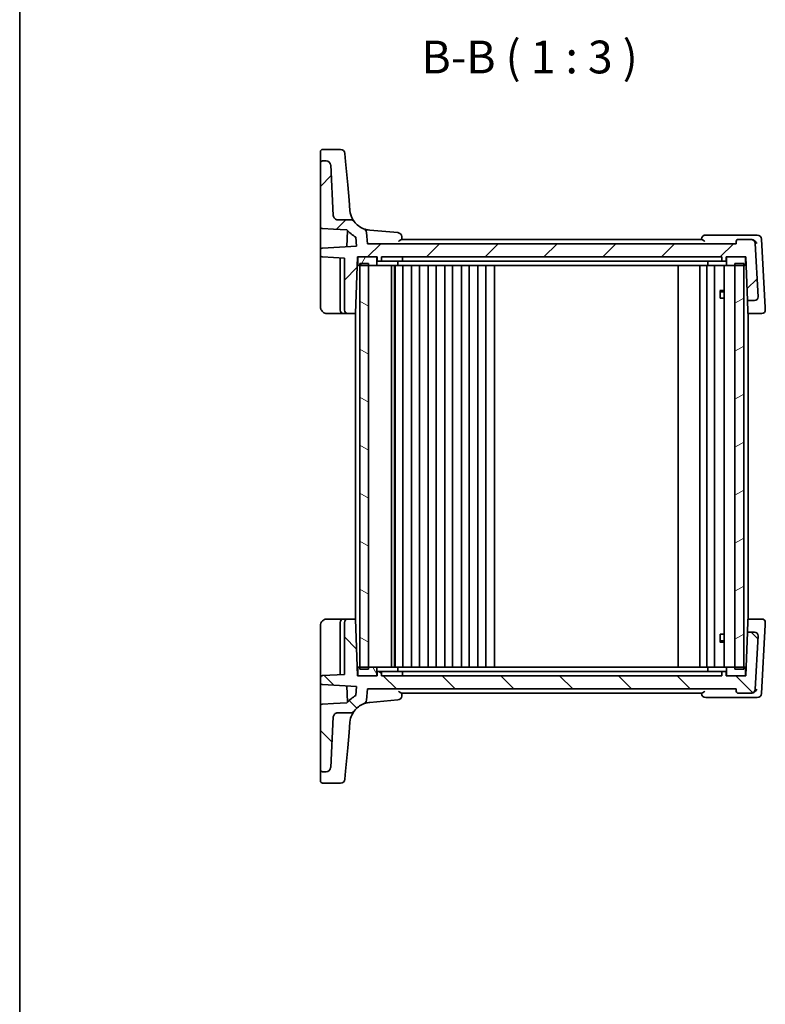
# Model space of a CAD drawing. Units: millimetres. Extents: x 29 to 4370, y 16 to 859.
# Drawn here: x 821 to 992, y 466 to 692 of the extents above; entities that cross this region are included whole.
import ezdxf

# ---------------------------------------------------------------- set-up
doc = ezdxf.new("R2010")
doc.units = ezdxf.units.MM
doc.header["$LTSCALE"] = 2
for name, color, linetype, lineweight in [('Border (ISO)', 7, 'Continuous', 35), ('Hatch (ISO)', 1, 'Continuous', 18), ('Symbol (ISO)', 7, 'Continuous', 18), ('Visible (ISO)', 7, 'Continuous', 35)]:
    doc.layers.add(name, color=color, linetype=linetype, lineweight=lineweight)
doc.styles.add('Note Text (TK)', font='txt')

# ---------------------------------------------------------------- blocks, each defined once
blk = doc.blocks.new('図面枠 tk図枠')
at = {"layer": 'Border (ISO)'}
blk.add_line((14.5, 289), (14.5, 8), dxfattribs=at)

msp = doc.modelspace()

# ---------------------------------------------------------------- hatches: boundary and pattern name
at = {"layer": 'Hatch (ISO)'}
h = msp.add_hatch(dxfattribs=at)
h.set_pattern_fill('ANSI31', color=256, scale=76.2, style=0)
h.set_pattern_definition([(45, (780.442, -8), (-6.73519, 6.73519), [])])
edge = h.paths.add_edge_path()
edge.add_spline(control_points=[(893.8788, 646.1417), (893.7552, 646.1417), (893.6326, 646.1646), (893.4021, 646.254), (893.2961, 646.3196), (893.1086, 646.4907), (893.0304, 646.5964), (892.9191, 646.8318), (892.887, 646.9593), (892.8801, 647.0893)], knot_values=[-0.15229894, -0.15229894, -0.15229894, -0.15229894, -0.11521392, -0.11521392, -0.07812889, -0.07812889, -0.03906445, -0.03906445, 0, 0, 0, 0], degree=3, periodic=0)
edge.add_line((892.8801, 647.0893), (892.272, 658.694))
edge.add_ellipse((891.2733, 658.6417), major_axis=(0.9986, 0.0523), ratio=1, start_angle=0, end_angle=87)
edge.add_line((891.2733, 659.6417), (890.4298, 659.6417))
edge.add_ellipse((890.4298, 659.1417), major_axis=(0, 0.5), ratio=1, start_angle=0, end_angle=90)
edge.add_line((889.9298, 659.1417), (889.9298, 644.6162))
edge.add_ellipse((890.4298, 644.6162), major_axis=(-0.5, 0), ratio=1, start_angle=0, end_angle=87)
edge.add_line((890.4036, 644.1168), (892.9298, 643.9845))
edge.add_line((892.9298, 643.9845), (895.9963, 643.8237))
edge.add_ellipse((901.6657, 648.7338), major_axis=(-5.6694, -4.91), ratio=1, start_angle=0, end_angle=20.165865)
edge.add_line((898.0365, 642.1703), (898.2197, 640.0761))
edge.add_line((898.2197, 640.0761), (890.4036, 639.6665))
edge.add_ellipse((890.4298, 639.1672), major_axis=(-0.0262, 0.4993), ratio=1, start_angle=0, end_angle=87)
edge.add_line((889.9298, 639.1672), (889.9298, 638.1162))
edge.add_ellipse((890.4298, 638.1162), major_axis=(-0.5, 0), ratio=1, start_angle=0, end_angle=87)
edge.add_line((890.4036, 637.6168), (895.4298, 637.3534))
edge.add_line((895.4298, 637.3534), (895.4298, 625.4417))
edge.add_ellipse((896.2298, 625.4417), major_axis=(-0.8, 0), ratio=1, start_angle=0, end_angle=90)
edge.add_line((896.2298, 624.6417), (897.9758, 624.6417))
edge.add_line((897.9758, 624.6417), (898.4298, 637.6417))
edge.add_line((898.4298, 637.6417), (898.7298, 637.6417))
edge.add_line((898.7298, 637.6417), (902.6298, 637.6417))
edge.add_line((902.6298, 637.6417), (902.9298, 637.6417))
edge.add_line((902.9298, 637.6417), (902.958, 636.8347))
edge.add_ellipse((903.1579, 636.8417), major_axis=(-0.1999, -0.007), ratio=1, start_angle=0, end_angle=88)
edge.add_line((903.1579, 636.6417), (903.7017, 636.6417))
edge.add_ellipse((903.7017, 636.8417), major_axis=(0, -0.2), ratio=1, start_angle=0, end_angle=88)
edge.add_line((903.9016, 636.8347), (903.9298, 637.6417))
edge.add_line((903.9298, 637.6417), (981.9298, 637.6417))
edge.add_line((981.9298, 637.6417), (981.958, 636.8347))
edge.add_ellipse((982.1579, 636.8417), major_axis=(-0.1999, -0.007), ratio=1, start_angle=0, end_angle=88)
edge.add_line((982.1579, 636.6417), (982.7017, 636.6417))
edge.add_ellipse((982.7017, 636.8417), major_axis=(0, -0.2), ratio=1, start_angle=0, end_angle=88)
edge.add_line((982.9016, 636.8347), (982.9298, 637.6417))
edge.add_line((982.9298, 637.6417), (983.2298, 637.6417))
edge.add_line((983.2298, 637.6417), (987.1298, 637.6417))
edge.add_line((987.1298, 637.6417), (987.4298, 637.6417))
edge.add_line((987.4298, 637.6417), (987.779, 627.6417))
edge.add_line((987.779, 627.6417), (989.4296, 627.6417))
edge.add_ellipse((989.4296, 628.4417), major_axis=(0, -0.8), ratio=1, start_angle=0, end_angle=93)
edge.add_line((990.2285, 628.4835), (989.5885, 640.694))
edge.add_ellipse((988.5899, 640.6417), major_axis=(0.9986, 0.0523), ratio=1, start_angle=0, end_angle=87)
edge.add_line((988.5899, 641.6417), (985.7255, 641.6417))
edge.add_ellipse((985.7255, 641.1417), major_axis=(0, 0.5), ratio=1, start_angle=0, end_angle=85)
edge.add_line((985.2274, 641.1853), (985.1798, 640.6417))
edge.add_line((985.1798, 640.6417), (900.6798, 640.6417))
edge.add_line((900.6798, 640.6417), (900.4523, 643.2426))
edge.add_ellipse((899.4561, 643.1554), major_axis=(0.9962, 0.0872), ratio=1, start_angle=0, end_angle=63.390926)
edge.add_ellipse((901.6657, 648.7338), major_axis=(-1.8414, -4.6486), ratio=1, start_angle=328.384375, end_angle=360, ccw=False)
edge.add_spline(control_points=[(897.6607, 645.7404), (897.5988, 645.8232), (897.5244, 645.8959), (897.356, 646.016), (897.263, 646.0626), (897.066, 646.1256), (896.9632, 646.1417), (896.8598, 646.1417)], knot_values=[-0.09307979, -0.09307979, -0.09307979, -0.09307979, -0.06205319, -0.06205319, -0.0310266, -0.0310266, 0, 0, 0, 0], degree=3, periodic=0)
edge.add_line((896.8598, 646.1417), (893.8788, 646.1417))
h = msp.add_hatch(dxfattribs=at)
h.set_pattern_fill('ANSI31', color=256, scale=76.2, angle=14.999978, style=0)
h.set_pattern_definition([(60, (780.442, -8), (-8.24889, 4.7625), [])])
edge = h.paths.add_edge_path()
edge.add_line((898.7298, 635.6417), (898.9298, 635.6417))
edge.add_line((898.9298, 635.6417), (900.9298, 635.6417))
edge.add_line((900.9298, 635.6417), (902.6298, 635.6417))
edge.add_ellipse((902.6298, 635.8417), major_axis=(0, -0.2), ratio=1, start_angle=0, end_angle=90)
edge.add_line((902.8298, 635.8417), (902.8298, 637.4417))
edge.add_ellipse((902.6298, 637.4417), major_axis=(0.2, 0), ratio=1, start_angle=0, end_angle=90)
edge.add_line((902.6298, 637.6417), (898.7298, 637.6417))
edge.add_ellipse((898.7298, 637.4417), major_axis=(0, 0.2), ratio=1, start_angle=0, end_angle=90)
edge.add_line((898.5298, 637.4417), (898.5298, 635.8417))
edge.add_ellipse((898.7298, 635.8417), major_axis=(-0.2, 0), ratio=1, start_angle=0, end_angle=90)
edge = h.paths.add_edge_path()
edge.add_line((983.2298, 635.6417), (984.9298, 635.6417))
edge.add_line((984.9298, 635.6417), (986.9298, 635.6417))
edge.add_line((986.9298, 635.6417), (987.1298, 635.6417))
edge.add_ellipse((987.1298, 635.8417), major_axis=(0, -0.2), ratio=1, start_angle=0, end_angle=90)
edge.add_line((987.3298, 635.8417), (987.3298, 637.4417))
edge.add_ellipse((987.1298, 637.4417), major_axis=(0.2, 0), ratio=1, start_angle=0, end_angle=90)
edge.add_line((987.1298, 637.6417), (983.2298, 637.6417))
edge.add_ellipse((983.2298, 637.4417), major_axis=(0, 0.2), ratio=1, start_angle=0, end_angle=90)
edge.add_line((983.0298, 637.4417), (983.0298, 635.8417))
edge.add_ellipse((983.2298, 635.8417), major_axis=(-0.2, 0), ratio=1, start_angle=0, end_angle=90)
h = msp.add_hatch(dxfattribs=at)
h.set_pattern_fill('ANSI31', color=256, scale=76.2, angle=105.000246, style=0)
h.set_pattern_definition([(150.0002, (780.442, -8), (-4.76246, -8.24891), [])])
h.paths.add_polyline_path([(900.9298, 636.1417), (898.9298, 636.1417), (898.9298, 635.6417), (898.9298, 543.6417), (898.9298, 543.1417), (900.9298, 543.1417), (900.9298, 543.6417), (900.9298, 635.6417)])
h = msp.add_hatch(dxfattribs=at)
h.set_pattern_fill('ANSI31', color=256, scale=76.2, angle=-14.999978, style=0)
h.set_pattern_definition([(30, (780.442, -8), (-4.7625, 8.24889), [])])
h.paths.add_polyline_path([(986.9298, 636.1417), (984.9298, 636.1417), (984.9298, 635.6417), (984.9298, 543.6417), (984.9298, 543.1417), (986.9298, 543.1417), (986.9298, 543.6417), (986.9298, 635.6417)])
h = msp.add_hatch(dxfattribs=at)
h.set_pattern_fill('ANSI31', color=256, scale=76.2, angle=90.00021, style=0)
h.set_pattern_definition([(135.0002, (780.442, -8), (-6.73517, -6.73522), [])])
edge = h.paths.add_edge_path()
edge.add_spline(control_points=[(892.8801, 532.194), (892.8866, 532.3175), (892.9159, 532.4386), (893.0172, 532.6642), (893.0883, 532.7666), (893.269, 532.9449), (893.3787, 533.0174), (893.6196, 533.1162), (893.7486, 533.1417), (893.8788, 533.1417)], knot_values=[-0.15229894, -0.15229894, -0.15229894, -0.15229894, -0.11521392, -0.11521392, -0.07812889, -0.07812889, -0.03906445, -0.03906445, 0, 0, 0, 0], degree=3, periodic=0)
edge.add_line((893.8788, 533.1417), (896.8598, 533.1417))
edge.add_spline(control_points=[(896.8598, 533.1417), (896.9498, 533.1417), (897.0395, 533.1538), (897.2131, 533.2018), (897.2962, 533.2375), (897.4852, 533.3506), (897.5828, 533.4387), (897.6607, 533.543)], knot_values=[-0.0930989, -0.0930989, -0.0930989, -0.0930989, -0.06608168, -0.06608168, -0.03906445, -0.03906445, 0, 0, 0, 0], degree=3, periodic=0)
edge.add_ellipse((901.6657, 530.5496), major_axis=(-4.0049, 2.9934), ratio=1, start_angle=328.384375, end_angle=360, ccw=False)
edge.add_ellipse((899.4561, 536.1279), major_axis=(0.3683, -0.9297), ratio=1, start_angle=0, end_angle=63.390926)
edge.add_line((900.4523, 536.0408), (900.6798, 538.6417))
edge.add_line((900.6798, 538.6417), (985.1798, 538.6417))
edge.add_line((985.1798, 538.6417), (985.2274, 538.0981))
edge.add_ellipse((985.7255, 538.1417), major_axis=(-0.4981, -0.0436), ratio=1, start_angle=0, end_angle=85)
edge.add_line((985.7255, 537.6417), (988.5899, 537.6417))
edge.add_ellipse((988.5899, 538.6417), major_axis=(0, -1), ratio=1, start_angle=0, end_angle=87)
edge.add_line((989.5885, 538.5893), (990.2285, 550.7998))
edge.add_ellipse((989.4296, 550.8417), major_axis=(0.7989, -0.0419), ratio=1, start_angle=0, end_angle=93)
edge.add_line((989.4296, 551.6417), (987.779, 551.6417))
edge.add_line((987.779, 551.6417), (987.4298, 541.6417))
edge.add_line((987.4298, 541.6417), (987.1298, 541.6417))
edge.add_line((987.1298, 541.6417), (983.2298, 541.6417))
edge.add_line((983.2298, 541.6417), (982.9298, 541.6417))
edge.add_line((982.9298, 541.6417), (982.9016, 542.4487))
edge.add_ellipse((982.7017, 542.4417), major_axis=(0.1999, 0.007), ratio=1, start_angle=0, end_angle=88)
edge.add_line((982.7017, 542.6417), (982.1579, 542.6417))
edge.add_ellipse((982.1579, 542.4417), major_axis=(0, 0.2), ratio=1, start_angle=0, end_angle=88)
edge.add_line((981.958, 542.4487), (981.9298, 541.6417))
edge.add_line((981.9298, 541.6417), (903.9298, 541.6417))
edge.add_line((903.9298, 541.6417), (903.9016, 542.4487))
edge.add_ellipse((903.7017, 542.4417), major_axis=(0.1999, 0.007), ratio=1, start_angle=0, end_angle=88)
edge.add_line((903.7017, 542.6417), (903.1579, 542.6417))
edge.add_ellipse((903.1579, 542.4417), major_axis=(0, 0.2), ratio=1, start_angle=0, end_angle=88)
edge.add_line((902.958, 542.4487), (902.9298, 541.6417))
edge.add_line((902.9298, 541.6417), (902.6298, 541.6417))
edge.add_line((902.6298, 541.6417), (898.7298, 541.6417))
edge.add_line((898.7298, 541.6417), (898.4298, 541.6417))
edge.add_line((898.4298, 541.6417), (897.9758, 554.6417))
edge.add_line((897.9758, 554.6417), (896.2298, 554.6417))
edge.add_ellipse((896.2298, 553.8417), major_axis=(0, 0.8), ratio=1, start_angle=0, end_angle=90)
edge.add_line((895.4298, 553.8417), (895.4298, 541.9299))
edge.add_line((895.4298, 541.9299), (890.4036, 541.6665))
edge.add_ellipse((890.4298, 541.1672), major_axis=(-0.0262, 0.4993), ratio=1, start_angle=0, end_angle=87)
edge.add_line((889.9298, 541.1672), (889.9298, 540.1162))
edge.add_ellipse((890.4298, 540.1162), major_axis=(-0.5, 0), ratio=1, start_angle=0, end_angle=87)
edge.add_line((890.4036, 539.6168), (898.2197, 539.2072))
edge.add_line((898.2197, 539.2072), (898.0365, 537.1131))
edge.add_ellipse((901.6657, 530.5496), major_axis=(-3.6292, 6.5635), ratio=1, start_angle=0, end_angle=20.165865)
edge.add_line((895.9963, 535.4596), (892.9298, 535.2989))
edge.add_line((892.9298, 535.2989), (890.4036, 535.1665))
edge.add_ellipse((890.4298, 534.6672), major_axis=(-0.0262, 0.4993), ratio=1, start_angle=0, end_angle=87)
edge.add_line((889.9298, 534.6672), (889.9298, 520.1417))
edge.add_ellipse((890.4298, 520.1417), major_axis=(-0.5, 0), ratio=1, start_angle=0, end_angle=90)
edge.add_line((890.4298, 519.6417), (891.2733, 519.6417))
edge.add_ellipse((891.2733, 520.6417), major_axis=(0, -1), ratio=1, start_angle=0, end_angle=87)
edge.add_line((892.272, 520.5893), (892.8801, 532.194))
h = msp.add_hatch(dxfattribs=at)
h.set_pattern_fill('ANSI31', color=256, scale=76.2, angle=75.000175, style=0)
h.set_pattern_definition([(120.0002, (780.442, -8), (-8.24888, -4.76253), [])])
edge = h.paths.add_edge_path()
edge.add_line((987.1298, 543.6417), (986.9298, 543.6417))
edge.add_line((986.9298, 543.6417), (984.9298, 543.6417))
edge.add_line((984.9298, 543.6417), (983.2298, 543.6417))
edge.add_ellipse((983.2298, 543.4417), major_axis=(0, 0.2), ratio=1, start_angle=0, end_angle=90)
edge.add_line((983.0298, 543.4417), (983.0298, 541.8417))
edge.add_ellipse((983.2298, 541.8417), major_axis=(-0.2, 0), ratio=1, start_angle=0, end_angle=90)
edge.add_line((983.2298, 541.6417), (987.1298, 541.6417))
edge.add_ellipse((987.1298, 541.8417), major_axis=(0, -0.2), ratio=1, start_angle=0, end_angle=90)
edge.add_line((987.3298, 541.8417), (987.3298, 543.4417))
edge.add_ellipse((987.1298, 543.4417), major_axis=(0.2, 0), ratio=1, start_angle=0, end_angle=90)
edge = h.paths.add_edge_path()
edge.add_line((902.6298, 543.6417), (900.9298, 543.6417))
edge.add_line((900.9298, 543.6417), (898.9298, 543.6417))
edge.add_line((898.9298, 543.6417), (898.7298, 543.6417))
edge.add_ellipse((898.7298, 543.4417), major_axis=(0, 0.2), ratio=1, start_angle=0, end_angle=90)
edge.add_line((898.5298, 543.4417), (898.5298, 541.8417))
edge.add_ellipse((898.7298, 541.8417), major_axis=(-0.2, 0), ratio=1, start_angle=0, end_angle=90)
edge.add_line((898.7298, 541.6417), (902.6298, 541.6417))
edge.add_ellipse((902.6298, 541.8417), major_axis=(0, -0.2), ratio=1, start_angle=0, end_angle=90)
edge.add_line((902.8298, 541.8417), (902.8298, 543.4417))
edge.add_ellipse((902.6298, 543.4417), major_axis=(0.2, 0), ratio=1, start_angle=0, end_angle=90)

# ---------------------------------------------------------------- linework, layer by layer
at = {"layer": 'Visible (ISO)'}
for p, q in [((889.9298, 660.012), (889.9298, 661.7525)), ((894.5475, 662.2525), (890.4298, 662.2525)), ((895.5437, 661.3396), (895.7058, 659.4867)), ((889.9298, 660.012), (889.9298, 659.1417)), ((889.9298, 659.1417), (889.9298, 644.6162)), ((891.2733, 659.6417), (890.4298, 659.6417)), ((896.1706, 654.1749), (895.7058, 659.4867)), ((892.8801, 647.0893), (892.272, 658.694)), ((896.4796, 650.6426), (896.1706, 654.1749)), ((896.6847, 648.298), (896.4796, 650.6426)), ((896.8598, 646.1417), (893.8788, 646.1417)), ((889.9298, 644.6162), (889.9298, 640.7435)), ((890.4036, 644.1168), (892.9298, 643.9845)), ((892.9298, 643.9845), (895.9963, 643.8237)), ((896.1392, 643.6635), (896.0099, 639.9603)), ((900.6798, 640.6417), (900.4523, 643.2426)), ((907.6649, 643.1898), (901.2299, 643.7528)), ((898.0365, 642.1703), (898.2197, 640.0761)), ((977.3152, 641.6417), (908.5444, 641.6417)), ((989.0191, 642.6417), (978.2336, 642.6417)), ((985.2274, 641.1853), (985.1798, 640.6417)), ((988.5899, 641.6417), (985.7255, 641.6417)), ((988.6075, 641.6417), (988.5899, 641.6417)), ((990.0375, 642.6417), (989.0191, 642.6417)), ((991.8584, 626.0044), (991.0361, 641.694)), ((889.9298, 640.7435), (889.9298, 639.1672)), ((889.9298, 639.1672), (889.9298, 638.1162)), ((898.2197, 640.0761), (890.4036, 639.6665)), ((985.1798, 640.6417), (900.6798, 640.6417)), ((990.2285, 628.4835), (989.5885, 640.694)), ((889.9298, 638.1162), (889.9298, 637.4171)), ((889.9298, 637.4171), (889.9298, 626.1417)), ((890.4036, 637.6168), (895.4298, 637.3534)), ((894.4298, 637.4058), (894.4298, 625.4417)), ((895.4298, 637.3534), (895.4298, 625.4417)), ((897.9758, 624.6417), (898.4298, 637.6417)), ((898.4298, 637.6417), (902.9298, 637.6417)), ((898.5298, 637.4417), (898.5298, 635.8417)), ((902.6298, 637.6417), (898.7298, 637.6417)), ((902.8298, 635.8417), (902.8298, 637.4417)), ((902.9298, 637.6417), (902.958, 636.8347)), ((903.1579, 636.6417), (903.7017, 636.6417)), ((903.7017, 636.6417), (904.1298, 636.6417)), ((903.9016, 636.8347), (903.9298, 637.6417)), ((903.9298, 637.6417), (981.9298, 637.6417)), ((904.1298, 636.6417), (907.7298, 636.6417)), ((907.6298, 635.8417), (907.6298, 636.6417)), ((908.5017, 636.6417), (907.7298, 636.6417)), ((908.5017, 636.6417), (908.9298, 636.6417)), ((908.7298, 637.6417), (908.7016, 636.8347)), ((908.9298, 636.6417), (977.9069, 636.6417)), ((977.9069, 636.6417), (978.2776, 636.6417)), ((981.8184, 636.6417), (978.2776, 636.6417)), ((978.7239, 636.6417), (978.7239, 635.8417)), ((981.8184, 636.6417), (982.1579, 636.6417)), ((981.9298, 637.6417), (981.958, 636.8347)), ((982.1579, 636.6417), (982.7017, 636.6417)), ((982.9016, 636.8347), (982.9298, 637.6417)), ((982.9298, 637.6417), (987.4298, 637.6417)), ((983.0298, 637.4417), (983.0298, 635.8417)), ((987.1298, 637.6417), (983.2298, 637.6417)), ((987.3298, 635.8417), (987.3298, 637.4417)), ((987.4298, 637.6417), (987.779, 627.6417)), ((898.3774, 636.1417), (898.5298, 636.1417)), ((898.7298, 635.6417), (902.6298, 635.6417)), ((900.9298, 636.1417), (898.9298, 636.1417)), ((898.9298, 636.1417), (898.9298, 543.1417)), ((900.9298, 543.1417), (900.9298, 636.1417)), ((902.6298, 635.6417), (903.9298, 635.6417)), ((903.9298, 635.6417), (907.4298, 635.6417)), ((906.2298, 543.6417), (906.2298, 635.6417)), ((906.9074, 635.6417), (906.9074, 543.6417)), ((907.0298, 635.6417), (907.0298, 543.6417)), ((907.4298, 635.6417), (908.7298, 635.6417)), ((908.7298, 635.6417), (978.8641, 635.6417)), ((908.8298, 635.6417), (908.8298, 543.6417)), ((910.8298, 635.6417), (910.8298, 543.6417)), ((912.6298, 635.6417), (912.6298, 543.6417)), ((914.6298, 635.6417), (914.6298, 543.6417)), ((916.4298, 635.6417), (916.4298, 543.6417)), ((918.4298, 635.6417), (918.4298, 543.6417)), ((920.2298, 635.6417), (920.2298, 543.6417)), ((922.2298, 635.6417), (922.2298, 543.6417)), ((924.0298, 635.6417), (924.0298, 543.6417)), ((926.0298, 635.6417), (926.0298, 543.6417)), ((927.8298, 635.6417), (927.8298, 543.6417)), ((929.8298, 635.6417), (929.8298, 543.6417)), ((971.8798, 635.6417), (971.8798, 543.6417)), ((976.8798, 635.6417), (976.8798, 543.6417)), ((976.8798, 635.6417), (976.8798, 543.6417)), ((978.4798, 635.6417), (978.4798, 543.6417)), ((983.2298, 635.6417), (978.8641, 635.6417)), ((980.2798, 635.6417), (980.2798, 543.6417)), ((982.4277, 635.6417), (982.4277, 543.6417)), ((983.2298, 635.6417), (987.1298, 635.6417)), ((986.9298, 636.1417), (984.9298, 636.1417)), ((984.9298, 636.1417), (984.9298, 543.1417)), ((986.9298, 543.1417), (986.9298, 636.1417)), ((987.3298, 636.1417), (987.4822, 636.1417)), ((981.4568, 629.9484), (982.4277, 629.9484)), ((981.519, 628.1417), (981.519, 629.8734)), ((981.7365, 629.6417), (981.519, 629.8592)), ((982.4277, 629.6417), (981.7365, 629.6417)), ((981.519, 628.1417), (981.6185, 628.1417)), ((982.4277, 628.1417), (981.6185, 628.1417)), ((987.779, 627.6417), (989.4296, 627.6417)), ((987.8678, 625.0988), (987.779, 627.6417)), ((987.8838, 624.6417), (987.8678, 625.0988)), ((891.4298, 624.6417), (895.2298, 624.6417)), ((895.2298, 624.6417), (896.2298, 624.6417)), ((896.2298, 624.6417), (897.9758, 624.6417)), ((897.9298, 624.6417), (897.9298, 554.6417)), ((987.8838, 624.6417), (991.0868, 624.6417)), ((987.9298, 624.6417), (987.9298, 554.6417)), ((889.9298, 553.1417), (889.9298, 541.8662)), ((895.2298, 554.6417), (891.4298, 554.6417)), ((894.4298, 553.8417), (894.4298, 541.8775)), ((896.2298, 554.6417), (895.2298, 554.6417)), ((895.4298, 553.8417), (895.4298, 541.9299)), ((897.9758, 554.6417), (896.2298, 554.6417)), ((898.4298, 541.6417), (897.9758, 554.6417)), ((987.779, 551.6417), (987.8678, 554.1846)), ((987.8678, 554.1846), (987.8838, 554.6417)), ((991.0868, 554.6417), (987.8838, 554.6417)), ((991.0361, 537.5893), (991.8584, 553.279)), ((981.519, 549.41), (981.519, 551.1417)), ((981.6185, 551.1417), (981.519, 551.1417)), ((981.6185, 551.1417), (982.4277, 551.1417)), ((987.779, 551.6417), (987.4298, 541.6417)), ((989.4296, 551.6417), (987.779, 551.6417)), ((989.5885, 538.5893), (990.2285, 550.7998)), ((982.4277, 549.335), (981.4568, 549.335)), ((981.7365, 549.6417), (981.519, 549.4242)), ((981.7365, 549.6417), (982.4277, 549.6417)), ((889.9298, 541.8662), (889.9298, 541.1672)), ((895.4298, 541.9299), (890.4036, 541.6665)), ((898.5298, 543.1417), (898.3774, 543.1417)), ((902.9298, 541.6417), (898.4298, 541.6417)), ((898.5298, 543.4417), (898.5298, 541.8417)), ((902.6298, 543.6417), (898.7298, 543.6417)), ((898.7298, 541.6417), (902.6298, 541.6417)), ((898.9298, 543.1417), (900.9298, 543.1417)), ((903.9298, 543.6417), (902.6298, 543.6417)), ((902.8298, 541.8417), (902.8298, 543.4417)), ((902.958, 542.4487), (902.9298, 541.6417)), ((903.7017, 542.6417), (903.1579, 542.6417)), ((904.1298, 542.6417), (903.7017, 542.6417)), ((903.9298, 541.6417), (903.9016, 542.4487)), ((907.4298, 543.6417), (903.9298, 543.6417)), ((981.9298, 541.6417), (903.9298, 541.6417)), ((907.7298, 542.6417), (904.1298, 542.6417)), ((908.7298, 543.6417), (907.4298, 543.6417)), ((907.6298, 542.6417), (907.6298, 543.4417)), ((907.7298, 542.6417), (908.5017, 542.6417)), ((908.9298, 542.6417), (908.5017, 542.6417)), ((908.7298, 541.6417), (908.7016, 542.4487)), ((978.8641, 543.6417), (908.7298, 543.6417)), ((977.9069, 542.6417), (908.9298, 542.6417)), ((978.2776, 542.6417), (977.9069, 542.6417)), ((978.2776, 542.6417), (981.8184, 542.6417)), ((978.7239, 542.6417), (978.7239, 543.4417)), ((978.8641, 543.6417), (983.2298, 543.6417)), ((982.1579, 542.6417), (981.8184, 542.6417)), ((981.958, 542.4487), (981.9298, 541.6417)), ((982.7017, 542.6417), (982.1579, 542.6417)), ((982.9298, 541.6417), (982.9016, 542.4487)), ((987.4298, 541.6417), (982.9298, 541.6417)), ((983.0298, 543.4417), (983.0298, 541.8417)), ((987.1298, 543.6417), (983.2298, 543.6417)), ((983.2298, 541.6417), (987.1298, 541.6417)), ((984.9298, 543.1417), (986.9298, 543.1417)), ((987.3298, 541.8417), (987.3298, 543.4417)), ((987.4822, 543.1417), (987.3298, 543.1417)), ((889.9298, 541.1672), (889.9298, 540.1162)), ((889.9298, 540.1162), (889.9298, 538.5398)), ((890.4036, 539.6168), (898.2197, 539.2072)), ((896.0099, 539.323), (896.1392, 535.6199)), ((889.9298, 538.5398), (889.9298, 534.6672)), ((898.2197, 539.2072), (898.0365, 537.1131)), ((900.4523, 536.0408), (900.6798, 538.6417)), ((900.6798, 538.6417), (985.1798, 538.6417)), ((908.5444, 537.6417), (977.3152, 537.6417)), ((985.1798, 538.6417), (985.2274, 538.0981)), ((985.7255, 537.6417), (988.5899, 537.6417)), ((988.5899, 537.6417), (988.6075, 537.6417)), ((892.9298, 535.2989), (890.4036, 535.1665)), ((895.9963, 535.4596), (892.9298, 535.2989)), ((901.2299, 535.5306), (907.6649, 536.0936)), ((978.2336, 536.6417), (989.0191, 536.6417)), ((989.0191, 536.6417), (990.0375, 536.6417)), ((889.9298, 534.6672), (889.9298, 520.1417)), ((893.8788, 533.1417), (896.8598, 533.1417)), ((892.272, 520.5893), (892.8801, 532.194)), ((896.4796, 528.6407), (896.6847, 530.9854)), ((896.1706, 525.1085), (896.4796, 528.6407)), ((895.7058, 519.7967), (896.1706, 525.1085)), ((889.9298, 520.1417), (889.9298, 519.2714)), ((889.9298, 517.5309), (889.9298, 519.2714)), ((890.4298, 519.6417), (891.2733, 519.6417)), ((895.7058, 519.7967), (895.5437, 517.9437)), ((894.5475, 517.0309), (890.4298, 517.0309))]:
    msp.add_line(p, q, dxfattribs=at)
for centre, radius, start, end in [((890.4298, 661.7525), 0.5, 90, 180), ((894.5475, 661.2525), 1, 5, 90), ((890.4298, 659.1417), 0.5, 90, 180), ((891.2733, 658.6417), 1, 3, 90), ((901.6657, 648.7338), 5, 216.775301, 248.390926), ((890.4298, 644.6162), 0.5, 180, 267), ((901.6657, 648.7338), 7.5, 220.894402, 241.060268), ((899.4561, 643.1554), 1, 5, 68.390926), ((907.5777, 642.1936), 1, 5, 85), ((978.2336, 641.6417), 1, 90, 175), ((985.7255, 641.1417), 0.5, 90, 175), ((988.5899, 640.6417), 1, 3, 90), ((990.0375, 641.6417), 1, 3, 90), ((890.4298, 639.1672), 0.5, 93, 180), ((890.4298, 638.1162), 0.5, 180, 267), ((898.7298, 637.4417), 0.2, 90, 180), ((902.6298, 637.4417), 0.2, 0, 90), ((903.1579, 636.8417), 0.2, 182, 270), ((903.7017, 636.8417), 0.2, 270, 358), ((908.5017, 636.8417), 0.2, 270, 358), ((982.1579, 636.8417), 0.2, 182, 270), ((982.7017, 636.8417), 0.2, 270, 358), ((983.2298, 637.4417), 0.2, 90, 180), ((987.1298, 637.4417), 0.2, 0, 90), ((898.7298, 635.8417), 0.2, 180, 270), ((902.6298, 635.8417), 0.2, 270, 0), ((907.4298, 635.8417), 0.2, 270, 0), ((983.2298, 635.8417), 0.2, 180, 270), ((987.1298, 635.8417), 0.2, 270, 0), ((989.4296, 628.4417), 0.8, 270, 3), ((895.2298, 625.4417), 0.8, 180, 270), ((896.2298, 625.4417), 0.8, 180, 270), ((991.0868, 625.4417), 0.8, 270, 3), ((895.2298, 553.8417), 0.8, 90, 180), ((896.2298, 553.8417), 0.8, 90, 180), ((991.0868, 553.8417), 0.8, 357, 90), ((989.4296, 550.8417), 0.8, 357, 90), ((890.4298, 541.1672), 0.5, 93, 180), ((898.7298, 543.4417), 0.2, 90, 180), ((898.7298, 541.8417), 0.2, 180, 270), ((902.6298, 543.4417), 0.2, 0, 90), ((902.6298, 541.8417), 0.2, 270, 0), ((903.1579, 542.4417), 0.2, 90, 178), ((903.7017, 542.4417), 0.2, 2, 90), ((907.4298, 543.4417), 0.2, 0, 90), ((908.5017, 542.4417), 0.2, 2, 90), ((982.1579, 542.4417), 0.2, 90, 178), ((982.7017, 542.4417), 0.2, 2, 90), ((983.2298, 543.4417), 0.2, 90, 180), ((983.2298, 541.8417), 0.2, 180, 270), ((987.1298, 543.4417), 0.2, 0, 90), ((987.1298, 541.8417), 0.2, 270, 0), ((890.4298, 540.1162), 0.5, 180, 267), ((901.6657, 530.5496), 7.5, 118.939732, 139.105598), ((978.2336, 537.6417), 1, 185, 270), ((985.7255, 538.1417), 0.5, 185, 270), ((988.5899, 538.6417), 1, 270, 357), ((990.0375, 537.6417), 1, 270, 357), ((890.4298, 534.6672), 0.5, 93, 180), ((901.6657, 530.5496), 5, 111.609074, 143.224699), ((899.4561, 536.1279), 1, 291.609074, 355), ((907.5777, 537.0898), 1, 275, 355), ((890.4298, 520.1417), 0.5, 180, 270), ((891.2733, 520.6417), 1, 270, 357), ((890.4298, 517.5309), 0.5, 180, 270), ((894.5475, 518.0309), 1, 270, 355)]:
    msp.add_arc(centre, radius, start, end, dxfattribs=at)
for points, knots in [([(897.6607, 645.7404), (897.6607, 645.7404), (897.4509, 645.9878), (896.9881, 646.9046), (896.7536, 647.5108), (896.6847, 648.298)], [3.1006587, 3.1006587, 3.1006587, 3.1006587, 4.76612826, 4.76612826, 6.20125678, 6.20125678, 6.20125678, 6.20125678]), ([(893.8788, 646.1417), (893.7552, 646.1417), (893.6326, 646.1646), (893.4021, 646.254), (893.2961, 646.3196), (893.1086, 646.4907), (893.0304, 646.5964), (892.9191, 646.8318), (892.887, 646.9593), (892.8801, 647.0893)], [-0.152298942, -0.152298942, -0.152298942, -0.152298942, -0.115213918, -0.115213918, -0.078128895, -0.078128895, -0.039064447, -0.039064447, 0, 0, 0, 0]), ([(897.6607, 645.7404), (897.5988, 645.8232), (897.5244, 645.8959), (897.356, 646.016), (897.263, 646.0626), (897.066, 646.1256), (896.9632, 646.1417), (896.8598, 646.1417)], [-0.0930797917, -0.0930797917, -0.0930797917, -0.0930797917, -0.0620531945, -0.0620531945, -0.0310265972, -0.0310265972, 0, 0, 0, 0]), ([(907.8268, 641.1853), (907.8282, 641.1863), (907.8295, 641.1873), (907.9246, 641.2596), (908.0166, 641.3299), (908.187, 641.4555), (908.2669, 641.5122), (908.3968, 641.5922), (908.4499, 641.6201), (908.5128, 641.6387), (908.5294, 641.6417), (908.5444, 641.6417)], [-0.153762655, -0.153762655, -0.153762655, -0.153762655, -0.153251291, -0.153251291, -0.117938142, -0.117938142, -0.083977943, -0.083977943, -0.056464811, -0.056464811, -0.045321595, -0.045321595, -0.045321595, -0.045321595]), ([(977.3152, 641.6417), (977.3302, 641.6417), (977.3469, 641.6387), (977.4097, 641.6201), (977.4628, 641.5922), (977.5927, 641.5122), (977.6726, 641.4555), (977.843, 641.3299), (977.935, 641.2596), (978.0301, 641.1873), (978.0315, 641.1863), (978.0328, 641.1853)], [-0.109724485, -0.109724485, -0.109724485, -0.109724485, -0.098395968, -0.098395968, -0.070425313, -0.070425313, -0.035900381, -0.035900381, 0, 0, 0.000519868, 0.000519868, 0.000519868, 0.000519868]), ([(989.9249, 640.694), (989.9242, 640.6955), (989.9235, 640.697), (989.8735, 640.8045), (989.8087, 640.9101), (989.6551, 641.1076), (989.5665, 641.201), (989.3635, 641.3722), (989.2477, 641.4506), (989.0253, 641.5599), (988.9233, 641.5971), (988.8201, 641.6193)], [-0.000608769, -0.000608769, -0.000608769, -0.000608769, 0, 0, 0.043411332, 0.043411332, 0.084911675, 0.084911675, 0.127132103, 0.127132103, 0.159810697, 0.159810697, 0.159810697, 0.159810697]), ([(978.7239, 635.8417), (978.7239, 635.82), (978.7263, 635.7988), (978.7359, 635.7568), (978.7434, 635.737), (978.7636, 635.6991), (978.7769, 635.6825), (978.8023, 635.6608), (978.8138, 635.6539), (978.8377, 635.6443), (978.8502, 635.6419), (978.8631, 635.6417), (978.8636, 635.6417), (978.8641, 635.6417)], [-0.0349104475, -0.0349104475, -0.0349104475, -0.0349104475, -0.0283730733, -0.0283730733, -0.0212586419, -0.0212586419, -0.0127532907, -0.0127532907, -0.0064567776, -0.0064567776, 0, 0, 0.0002455445, 0.0002455445, 0.0002455445, 0.0002455445]), ([(889.9298, 626.1417), (889.9298, 626.0792), (889.9336, 626.0187), (889.9505, 625.8817), (889.9658, 625.8053), (890.0202, 625.6159), (890.0669, 625.5008), (890.2233, 625.2334), (890.3492, 625.0802), (890.6411, 624.8562), (890.7884, 624.7755), (891.105, 624.6677), (891.2733, 624.6417), (891.4298, 624.6417)], [0, 0, 0, 0, 0.100303596, 0.100303596, 0.228048307, 0.228048307, 0.410486953, 0.410486953, 0.647657192, 0.647657192, 0.823845968, 0.823845968, 1, 1, 1, 1]), ([(891.4298, 554.6417), (891.2896, 554.6417), (891.1399, 554.621), (890.7668, 554.5084), (890.5582, 554.3815), (890.2194, 554.0621), (890.1029, 553.8679), (889.9596, 553.5001), (889.9298, 553.3275), (889.9298, 553.1417)], [0, 0, 0, 0, 0.15783971, 0.15783971, 0.41038326, 0.41038326, 0.70165446, 0.70165446, 1, 1, 1, 1]), ([(978.7239, 543.4417), (978.7239, 543.4633), (978.7263, 543.4846), (978.7359, 543.5266), (978.7434, 543.5464), (978.7636, 543.5843), (978.7769, 543.6009), (978.8023, 543.6226), (978.8138, 543.6295), (978.8377, 543.639), (978.8502, 543.6415), (978.8631, 543.6417), (978.8636, 543.6417), (978.8641, 543.6417)], [0, 0, 0, 0, 0.0064978996, 0.0064978996, 0.013569372, 0.013569372, 0.0220233654, 0.0220233654, 0.0282818583, 0.0282818583, 0.034699648, 0.034699648, 0.0349437099, 0.0349437099, 0.0349437099, 0.0349437099]), ([(908.5444, 537.6417), (908.5294, 537.6417), (908.5128, 537.6446), (908.4499, 537.6633), (908.3968, 537.6911), (908.2669, 537.7712), (908.187, 537.8278), (908.0166, 537.9535), (907.9246, 538.0238), (907.8295, 538.096), (907.8282, 538.0971), (907.8268, 538.0981)], [-0.109724485, -0.109724485, -0.109724485, -0.109724485, -0.098395968, -0.098395968, -0.070425313, -0.070425313, -0.035900381, -0.035900381, 0, 0, 0.000519868, 0.000519868, 0.000519868, 0.000519868]), ([(978.0328, 538.0981), (978.0315, 538.0971), (978.0301, 538.096), (977.935, 538.0238), (977.843, 537.9535), (977.6726, 537.8278), (977.5927, 537.7712), (977.4628, 537.6911), (977.4097, 537.6633), (977.3469, 537.6446), (977.3302, 537.6417), (977.3152, 537.6417)], [-0.153762655, -0.153762655, -0.153762655, -0.153762655, -0.153251291, -0.153251291, -0.117938142, -0.117938142, -0.083977943, -0.083977943, -0.056464811, -0.056464811, -0.045321595, -0.045321595, -0.045321595, -0.045321595]), ([(989.9249, 538.5893), (989.9242, 538.5879), (989.9235, 538.5864), (989.8493, 538.427), (989.7414, 538.2693), (989.5026, 538.0216), (989.3835, 537.9231), (989.1508, 537.7808), (989.0433, 537.7295), (988.8948, 537.6821), (988.8575, 537.6721), (988.8201, 537.6641)], [-0.158921629, -0.158921629, -0.158921629, -0.158921629, -0.158318923, -0.158318923, -0.094285973, -0.094285973, -0.047059382, -0.047059382, -0.011730617, -0.011730617, 0, 0, 0, 0]), ([(899.8243, 535.1982), (899.9686, 535.2553), (900.1154, 535.3057), (900.5796, 535.4413), (900.9035, 535.502), (901.2299, 535.5306)], [-0.176223969, -0.176223969, -0.176223969, -0.176223969, -0.119771941, -0.119771941, 0, 0, 0, 0]), ([(892.8801, 532.194), (892.8866, 532.3175), (892.9159, 532.4386), (893.0172, 532.6642), (893.0883, 532.7666), (893.269, 532.9449), (893.3787, 533.0174), (893.6196, 533.1162), (893.7486, 533.1417), (893.8788, 533.1417)], [-0.152298942, -0.152298942, -0.152298942, -0.152298942, -0.115213918, -0.115213918, -0.078128895, -0.078128895, -0.039064447, -0.039064447, 0, 0, 0, 0]), ([(896.6847, 530.9854), (896.7438, 531.6605), (896.9256, 532.2026), (897.391, 533.2311), (897.6607, 533.543), (897.6607, 533.543), (897.6607, 533.543), (897.6607, 533.543)], [0, 0, 0, 0, 1.23091295, 1.23091295, 3.10062839, 3.10062839, 3.1006587, 3.1006587, 3.1006587, 3.1006587]), ([(896.8598, 533.1417), (896.9498, 533.1417), (897.0395, 533.1538), (897.2131, 533.2018), (897.2962, 533.2375), (897.4852, 533.3506), (897.5828, 533.4387), (897.6607, 533.543)], [-0.0930989034, -0.0930989034, -0.0930989034, -0.0930989034, -0.0660816754, -0.0660816754, -0.0390644473, -0.0390644473, 0, 0, 0, 0])]:
    msp.add_open_spline(points, degree=3, knots=knots, dxfattribs=at)
for points in [[(901.2299, 643.7528), (900.7497, 643.7948), (900.2746, 643.9068), (899.8243, 644.0852)], [(908.6298, 641.6417), (908.6112, 641.8547), (908.5925, 642.0677), (908.5739, 642.2808)], [(977.2374, 641.7288), (977.2349, 641.6998), (977.2323, 641.6707), (977.2298, 641.6417)], [(988.8201, 641.6193), (988.7491, 641.6345), (988.6771, 641.6417), (988.6075, 641.6417)], [(991.8857, 625.4835), (991.8763, 625.6623), (991.8672, 625.8364), (991.8584, 626.0044)], [(991.8584, 553.279), (991.8672, 553.4472), (991.8763, 553.6212), (991.8857, 553.7998)], [(908.5739, 537.0026), (908.5925, 537.2156), (908.6112, 537.4287), (908.6298, 537.6417)], [(977.2298, 537.6417), (977.2323, 537.6126), (977.2349, 537.5836), (977.2374, 537.5545)], [(988.6075, 537.6417), (988.6771, 537.6417), (988.7491, 537.6489), (988.8201, 537.6641)]]:
    msp.add_open_spline(points, degree=3, dxfattribs=at)

# ---------------------------------------------------------------- block references
at = {"xscale": 3, "yscale": 3, "zscale": 3}
msp.add_blockref('図面枠 tk図枠', (777.5, -8), dxfattribs=at)

# ---------------------------------------------------------------- texts
at = {"layer": 'Symbol (ISO)', "color": 7, "insert": (913.0811, 677.3476), "char_height": 7.5, "attachment_point": 7, "line_spacing_factor": 0.25, "style": 'Note Text (TK)'}
msp.add_mtext('B-B ( 1 : 3 )', dxfattribs=at)

doc.saveas('drawing.dxf')
